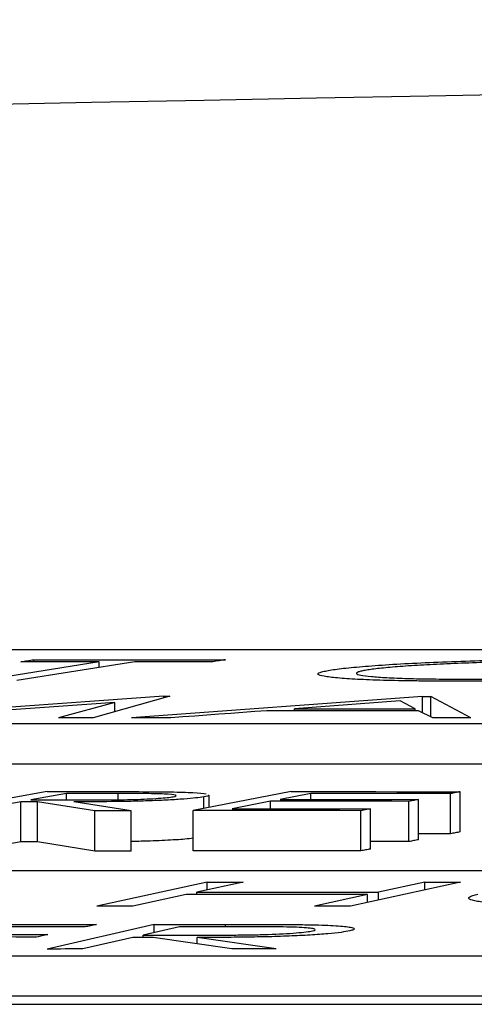
# Model space of a CAD drawing. Units: inches. Extents: x 1229 to 1693, y 196 to 379.
# Drawn here: x 1296 to 1296, y 320 to 320 of the extents above; entities that cross this region are included whole.
import ezdxf

# ---------------------------------------------------------------- set-up
doc = ezdxf.new("R2010")
doc.units = ezdxf.units.IN
doc.header["$MEASUREMENT"] = 0

msp = doc.modelspace()

# ---------------------------------------------------------------- linework, layer by layer
at = {"color": 116, "linetype": 'Continuous', "lineweight": 25}
for p, q in [((1298.96739, 320.02334), (1293.69109, 320.02334)), ((1295.72489, 320.01752), (1295.66736, 320.00832)), ((1295.74227, 320.01752), (1295.68474, 320.00832)), ((1295.69291, 320.01752), (1295.69291, 320.01851)), ((1295.72489, 320.01475), (1295.72489, 320.01752)), ((1295.75646, 320.00063), (1295.63671, 319.99207)), ((1295.75927, 320.00063), (1295.72186, 319.99017)), ((1295.88255, 320.00058), (1295.74066, 319.99013)), ((1295.75646, 320.00063), (1295.75927, 320.00063)), ((1295.75646, 319.99986), (1295.75646, 320.00063)), ((1295.88255, 319.99264), (1295.88255, 320.00058)), ((1295.90617, 319.99007), (1295.88674, 320.00058)), ((1295.88674, 319.99056), (1295.88674, 320.00058)), ((1295.73251, 319.99767), (1295.62769, 319.99018)), ((1295.73251, 319.99767), (1295.70498, 319.99018)), ((1295.73251, 319.99316), (1295.73251, 319.99767)), ((1295.87898, 319.99457), (1295.87173, 319.99837)), ((1295.8202, 319.99358), (1295.8202, 319.9946)), ((1295.87898, 319.99356), (1295.87898, 319.99457)), ((1295.8877, 319.99008), (1295.88071, 319.99356)), ((1293.35826, 319.98729), (1298.91741, 319.98729)), ((1293.35826, 319.96766), (1298.91741, 319.96766)), ((1295.69946, 319.95416), (1295.64851, 319.94485)), ((1295.70885, 319.95324), (1295.69155, 319.95008)), ((1295.70885, 319.95006), (1295.70885, 319.95324)), ((1295.73416, 319.95015), (1295.73416, 319.95321)), ((1295.81856, 319.95411), (1295.77068, 319.94486)), ((1295.77848, 319.94637), (1295.77848, 319.95245)), ((1295.82819, 319.9532), (1295.81322, 319.95031)), ((1295.82819, 319.95031), (1295.82819, 319.9532)), ((1295.89626, 319.93353), (1295.89626, 319.95317)), ((1295.90098, 319.93444), (1295.90098, 319.95407)), ((1295.68658, 319.94918), (1295.6629, 319.94484)), ((1295.68658, 319.92954), (1295.68658, 319.94918)), ((1295.72271, 319.94477), (1295.69477, 319.94917)), ((1295.69477, 319.92953), (1295.69477, 319.94917)), ((1295.74054, 319.94475), (1295.71247, 319.94915)), ((1295.7759, 319.94587), (1295.7759, 319.9516)), ((1295.80853, 319.94941), (1295.78976, 319.94577)), ((1295.80853, 319.94576), (1295.80853, 319.94941)), ((1295.87601, 319.92974), (1295.87601, 319.94937)), ((1295.88071, 319.93064), (1295.88071, 319.95028)), ((1295.72271, 319.92513), (1295.72271, 319.94477)), ((1295.74054, 319.92511), (1295.74054, 319.94475)), ((1295.77068, 319.92522), (1295.77068, 319.94486)), ((1295.85252, 319.92518), (1295.85252, 319.94482)), ((1295.85724, 319.9261), (1295.85724, 319.94574)), ((1295.68658, 319.92954), (1295.6629, 319.9252)), ((1295.72271, 319.92513), (1295.69477, 319.92953)), ((1297.75647, 319.91547), (1292.43791, 319.91547)), ((1295.77756, 319.90991), (1295.72377, 319.89817)), ((1295.79509, 319.90992), (1295.77251, 319.90501)), ((1295.77756, 319.90611), (1295.77756, 319.90991)), ((1295.90121, 319.90991), (1295.84742, 319.89817)), ((1295.88368, 319.90991), (1295.8611, 319.90501)), ((1295.88368, 319.9061), (1295.88368, 319.90991)), ((1295.76724, 319.90386), (1295.74129, 319.89817)), ((1295.77251, 319.90386), (1295.77251, 319.90501)), ((1295.85584, 319.90386), (1295.82989, 319.89817)), ((1295.85584, 319.90001), (1295.85584, 319.90386)), ((1295.8611, 319.90117), (1295.8611, 319.90501)), ((1295.75177, 319.8893), (1295.69949, 319.87729)), ((1295.76408, 319.88814), (1295.74633, 319.88407)), ((1295.75177, 319.88532), (1295.75177, 319.8893)), ((1295.78656, 319.88815), (1295.78656, 319.88932)), ((1295.74126, 319.88291), (1295.71695, 319.8773)), ((1295.74633, 319.88291), (1295.74633, 319.88407)), ((1295.78963, 319.87732), (1295.75123, 319.88291)), ((1295.81125, 319.87732), (1295.77273, 319.88292)), ((1295.77273, 319.87979), (1295.77273, 319.88292)), ((1292.09098, 319.87402), (1297.65682, 319.87402)), ((1292.09098, 319.85438), (1297.65682, 319.85438)), ((1285.50109, 319.8503), (1298.24777, 319.8503))]:
    msp.add_line(p, q, dxfattribs=at)
at = {"color": 116, "linetype": 'Continuous', "lineweight": 25, "flags": 128}
for points in [[(1295.68672, 320.01752), (1295.68749, 320.01765), (1295.68827, 320.01777), (1295.68904, 320.01789), (1295.68981, 320.01801), (1295.69059, 320.01814), (1295.69136, 320.01826), (1295.69213, 320.01838), (1295.69291, 320.01851)], [(1295.72489, 320.01752), (1295.72012, 320.01752), (1295.71535, 320.01752), (1295.71058, 320.01752), (1295.70581, 320.01752), (1295.70103, 320.01752), (1295.69626, 320.01752), (1295.69149, 320.01752), (1295.68672, 320.01752)], [(1295.69291, 320.01851), (1295.7046, 320.01851), (1295.7163, 320.01851), (1295.728, 320.01851), (1295.7397, 320.01851), (1295.7514, 320.0185), (1295.76309, 320.0185), (1295.77479, 320.0185), (1295.78649, 320.01849)], [(1295.7803, 320.01751), (1295.77555, 320.01751), (1295.77079, 320.01751), (1295.76604, 320.01751), (1295.76129, 320.01752), (1295.75653, 320.01752), (1295.75178, 320.01752), (1295.74702, 320.01752), (1295.74227, 320.01752)], [(1295.78649, 320.01849), (1295.78572, 320.01837), (1295.78494, 320.01825), (1295.78417, 320.01812), (1295.7834, 320.018), (1295.78262, 320.01788), (1295.78185, 320.01776), (1295.78108, 320.01763), (1295.7803, 320.01751)], [(1295.88255, 320.00058), (1295.88307, 320.00058), (1295.8836, 320.00058), (1295.88412, 320.00058), (1295.88464, 320.00058), (1295.88517, 320.00058), (1295.88569, 320.00058), (1295.88621, 320.00058), (1295.88674, 320.00058)], [(1295.87173, 319.99837), (1295.86529, 319.9979), (1295.85885, 319.99743), (1295.85241, 319.99696), (1295.84597, 319.99649), (1295.83952, 319.99602), (1295.83308, 319.99554), (1295.82664, 319.99507), (1295.8202, 319.9946)], [(1295.80666, 319.99359), (1295.8008, 319.99316), (1295.79495, 319.99273), (1295.7891, 319.99229), (1295.78324, 319.99186), (1295.77739, 319.99143), (1295.77153, 319.991), (1295.76568, 319.99056), (1295.75982, 319.99013)], [(1295.88071, 319.99356), (1295.87145, 319.99356), (1295.8622, 319.99357), (1295.85294, 319.99357), (1295.84368, 319.99358), (1295.83443, 319.99358), (1295.82517, 319.99358), (1295.81592, 319.99359), (1295.80666, 319.99359)], [(1295.8202, 319.9946), (1295.82755, 319.99459), (1295.8349, 319.99459), (1295.84224, 319.99459), (1295.84959, 319.99459), (1295.85694, 319.99458), (1295.86428, 319.99458), (1295.87163, 319.99458), (1295.87898, 319.99457)], [(1295.72186, 319.99017), (1295.71975, 319.99017), (1295.71764, 319.99017), (1295.71553, 319.99017), (1295.71342, 319.99017), (1295.71131, 319.99018), (1295.7092, 319.99018), (1295.70709, 319.99018), (1295.70498, 319.99018)], [(1295.75982, 319.99013), (1295.75743, 319.99013), (1295.75503, 319.99013), (1295.75264, 319.99013), (1295.75024, 319.99013), (1295.74785, 319.99013), (1295.74545, 319.99013), (1295.74306, 319.99013), (1295.74066, 319.99013)], [(1295.90617, 319.99007), (1295.90387, 319.99007), (1295.90156, 319.99007), (1295.89925, 319.99007), (1295.89694, 319.99007), (1295.89463, 319.99007), (1295.89232, 319.99008), (1295.89001, 319.99008), (1295.8877, 319.99008)], [(1295.69946, 319.95416), (1295.70304, 319.95416), (1295.70663, 319.95415), (1295.71021, 319.95415), (1295.71379, 319.95415), (1295.71737, 319.95414), (1295.72095, 319.95414), (1295.72453, 319.95414), (1295.72811, 319.95413)], [(1295.73416, 319.95321), (1295.73099, 319.95322), (1295.72783, 319.95322), (1295.72467, 319.95322), (1295.7215, 319.95323), (1295.71834, 319.95323), (1295.71518, 319.95323), (1295.71201, 319.95324), (1295.70885, 319.95324)], [(1295.81856, 319.95411), (1295.82886, 319.95411), (1295.83917, 319.9541), (1295.84947, 319.9541), (1295.85977, 319.9541), (1295.87007, 319.95409), (1295.88038, 319.95409), (1295.89068, 319.95408), (1295.90098, 319.95407)], [(1295.89626, 319.95317), (1295.88775, 319.95317), (1295.87924, 319.95318), (1295.87073, 319.95318), (1295.86223, 319.95319), (1295.85372, 319.95319), (1295.84521, 319.95319), (1295.8367, 319.9532), (1295.82819, 319.9532)], [(1295.90098, 319.95407), (1295.90039, 319.95396), (1295.8998, 319.95385), (1295.89921, 319.95373), (1295.89862, 319.95362), (1295.89803, 319.95351), (1295.89744, 319.95339), (1295.89685, 319.95328), (1295.89626, 319.95317)], [(1295.69477, 319.94917), (1295.69375, 319.94917), (1295.69272, 319.94917), (1295.6917, 319.94917), (1295.69068, 319.94917), (1295.68965, 319.94917), (1295.68863, 319.94918), (1295.6876, 319.94918), (1295.68658, 319.94918)], [(1295.69155, 319.95008), (1295.69463, 319.95008), (1295.69771, 319.95007), (1295.7008, 319.95007), (1295.70388, 319.95006), (1295.70696, 319.95006), (1295.71005, 319.95006), (1295.71313, 319.95005), (1295.71621, 319.95005)], [(1295.87601, 319.94937), (1295.86758, 319.94938), (1295.85914, 319.94938), (1295.85071, 319.94939), (1295.84227, 319.94939), (1295.83384, 319.9494), (1295.8254, 319.9494), (1295.81697, 319.9494), (1295.80853, 319.94941)], [(1295.81322, 319.95031), (1295.82166, 319.95031), (1295.83009, 319.95031), (1295.83853, 319.9503), (1295.84696, 319.9503), (1295.8554, 319.95029), (1295.86384, 319.95029), (1295.87227, 319.95029), (1295.88071, 319.95028)], [(1295.88071, 319.95028), (1295.88012, 319.95017), (1295.87953, 319.95005), (1295.87895, 319.94994), (1295.87836, 319.94983), (1295.87777, 319.94971), (1295.87719, 319.9496), (1295.8766, 319.94949), (1295.87601, 319.94937)], [(1295.74054, 319.94475), (1295.73831, 319.94475), (1295.73608, 319.94475), (1295.73385, 319.94475), (1295.73162, 319.94476), (1295.7294, 319.94476), (1295.72717, 319.94476), (1295.72494, 319.94477), (1295.72271, 319.94477)], [(1295.85252, 319.94482), (1295.84229, 319.94483), (1295.83206, 319.94483), (1295.82183, 319.94484), (1295.8116, 319.94484), (1295.80137, 319.94485), (1295.79114, 319.94485), (1295.78091, 319.94486), (1295.77068, 319.94486)], [(1295.78976, 319.94577), (1295.79819, 319.94577), (1295.80663, 319.94576), (1295.81506, 319.94576), (1295.8235, 319.94576), (1295.83193, 319.94575), (1295.84037, 319.94575), (1295.84881, 319.94574), (1295.85724, 319.94574)], [(1295.85724, 319.94574), (1295.85665, 319.94562), (1295.85606, 319.94551), (1295.85547, 319.94539), (1295.85488, 319.94528), (1295.85429, 319.94516), (1295.8537, 319.94505), (1295.85311, 319.94494), (1295.85252, 319.94482)], [(1295.89626, 319.93353), (1295.88775, 319.93354), (1295.88071, 319.93354)], [(1295.90098, 319.93444), (1295.90039, 319.93432), (1295.8998, 319.93421), (1295.89921, 319.9341), (1295.89862, 319.93398), (1295.89803, 319.93387), (1295.89744, 319.93376), (1295.89685, 319.93364), (1295.89626, 319.93353)], [(1295.69477, 319.92953), (1295.69375, 319.92953), (1295.69272, 319.92953), (1295.6917, 319.92954), (1295.69068, 319.92954), (1295.68965, 319.92954), (1295.68863, 319.92954), (1295.6876, 319.92954), (1295.68658, 319.92954)], [(1295.87601, 319.92974), (1295.86758, 319.92974), (1295.85914, 319.92975), (1295.85724, 319.92975)], [(1295.88071, 319.93064), (1295.88012, 319.93053), (1295.87953, 319.93042), (1295.87895, 319.9303), (1295.87836, 319.93019), (1295.87777, 319.93008), (1295.87719, 319.92996), (1295.8766, 319.92985), (1295.87601, 319.92974)], [(1295.74054, 319.92511), (1295.73831, 319.92511), (1295.73608, 319.92511), (1295.73385, 319.92512), (1295.73162, 319.92512), (1295.7294, 319.92512), (1295.72717, 319.92513), (1295.72494, 319.92513), (1295.72271, 319.92513)], [(1295.85252, 319.92518), (1295.84229, 319.92519), (1295.83206, 319.9252), (1295.82183, 319.9252), (1295.8116, 319.92521), (1295.80137, 319.92521), (1295.79114, 319.92522), (1295.78091, 319.92522), (1295.77068, 319.92522)], [(1295.85724, 319.9261), (1295.85665, 319.92599), (1295.85606, 319.92587), (1295.85547, 319.92576), (1295.85488, 319.92564), (1295.85429, 319.92553), (1295.8537, 319.92541), (1295.85311, 319.9253), (1295.85252, 319.92518)], [(1295.77756, 319.90991), (1295.77975, 319.90991), (1295.78194, 319.90991), (1295.78413, 319.90991), (1295.78633, 319.90992), (1295.78852, 319.90992), (1295.79071, 319.90992), (1295.7929, 319.90992), (1295.79509, 319.90992)], [(1295.88368, 319.90991), (1295.88588, 319.90991), (1295.88807, 319.90991), (1295.89026, 319.90991), (1295.89245, 319.90991), (1295.89464, 319.90991), (1295.89683, 319.90991), (1295.89902, 319.90991), (1295.90121, 319.90991)], [(1295.85584, 319.90386), (1295.84476, 319.90386), (1295.83369, 319.90386), (1295.82262, 319.90386), (1295.81154, 319.90386), (1295.80047, 319.90386), (1295.78939, 319.90386), (1295.77832, 319.90386), (1295.76724, 319.90386)], [(1295.77251, 319.90501), (1295.78358, 319.90501), (1295.79465, 319.90501), (1295.80573, 319.90502), (1295.8168, 319.90501), (1295.82788, 319.90501), (1295.83895, 319.90501), (1295.85003, 319.90501), (1295.8611, 319.90501)], [(1295.74129, 319.89817), (1295.7391, 319.89817), (1295.73691, 319.89817), (1295.73472, 319.89817), (1295.73253, 319.89817), (1295.73034, 319.89817), (1295.72815, 319.89817), (1295.72596, 319.89817), (1295.72377, 319.89817)], [(1295.84742, 319.89817), (1295.84523, 319.89817), (1295.84304, 319.89817), (1295.84084, 319.89817), (1295.83865, 319.89817), (1295.83646, 319.89817), (1295.83427, 319.89817), (1295.83208, 319.89817), (1295.82989, 319.89817)], [(1295.62401, 319.88929), (1295.63645, 319.88929), (1295.64888, 319.88928), (1295.66132, 319.88928), (1295.67376, 319.88927), (1295.6862, 319.88927), (1295.69864, 319.88926), (1295.71107, 319.88925), (1295.72351, 319.88924)], [(1295.71799, 319.88806), (1295.70772, 319.88807), (1295.69746, 319.88808), (1295.68719, 319.88808), (1295.67693, 319.88809), (1295.66666, 319.8881), (1295.6564, 319.8881), (1295.64613, 319.8881), (1295.63587, 319.88811)], [(1295.72351, 319.88924), (1295.72282, 319.8891), (1295.72213, 319.88895), (1295.72144, 319.8888), (1295.72075, 319.88865), (1295.72006, 319.88851), (1295.71937, 319.88836), (1295.71868, 319.88821), (1295.71799, 319.88806)], [(1295.75177, 319.8893), (1295.75611, 319.88931), (1295.76046, 319.88931), (1295.76481, 319.88931), (1295.76916, 319.88931), (1295.77351, 319.88932), (1295.77786, 319.88932), (1295.78221, 319.88932), (1295.78656, 319.88932)], [(1295.79484, 319.88815), (1295.791, 319.88815), (1295.78715, 319.88815), (1295.78331, 319.88815), (1295.77946, 319.88815), (1295.77562, 319.88815), (1295.77177, 319.88815), (1295.76793, 319.88815), (1295.76408, 319.88814)], [(1295.69434, 319.88315), (1295.68417, 319.88315), (1295.67399, 319.88316), (1295.66382, 319.88316), (1295.65364, 319.88317), (1295.64347, 319.88318), (1295.63329, 319.88318), (1295.62312, 319.88318), (1295.61295, 319.88319)], [(1295.61842, 319.88436), (1295.62859, 319.88436), (1295.63877, 319.88435), (1295.64894, 319.88435), (1295.65911, 319.88434), (1295.66929, 319.88434), (1295.67946, 319.88433), (1295.68964, 319.88433), (1295.69981, 319.88432)], [(1295.69981, 319.88432), (1295.69913, 319.88417), (1295.69844, 319.88403), (1295.69776, 319.88388), (1295.69707, 319.88373), (1295.69639, 319.88359), (1295.69571, 319.88344), (1295.69502, 319.88329), (1295.69434, 319.88315)], [(1295.75123, 319.88291), (1295.74998, 319.88291), (1295.74874, 319.88291), (1295.74749, 319.88291), (1295.74625, 319.88291), (1295.745, 319.88291), (1295.74375, 319.88291), (1295.74251, 319.88291), (1295.74126, 319.88291)], [(1295.74633, 319.88407), (1295.75007, 319.88407), (1295.75381, 319.88407), (1295.75756, 319.88407), (1295.7613, 319.88407), (1295.76504, 319.88407), (1295.76878, 319.88407), (1295.77253, 319.88407), (1295.77627, 319.88407)], [(1295.71695, 319.8773), (1295.71477, 319.8773), (1295.71258, 319.8773), (1295.7104, 319.8773), (1295.70822, 319.8773), (1295.70604, 319.87729), (1295.70385, 319.87729), (1295.70167, 319.87729), (1295.69949, 319.87729)], [(1295.81125, 319.87732), (1295.80855, 319.87732), (1295.80585, 319.87732), (1295.80314, 319.87732), (1295.80044, 319.87732), (1295.79774, 319.87732), (1295.79504, 319.87732), (1295.79234, 319.87732), (1295.78963, 319.87732)]]:
    msp.add_lwpolyline(points, dxfattribs=at)
at = {"color": 116, "linetype": 'Continuous', "lineweight": 25}
msp.add_arc((1299.89968, 104.41024), 215.92068, 89.3337494, 93.0585543, dxfattribs=at)
for points, knots in [([(1295.83739, 320.01339), (1295.83965, 320.01374), (1295.84212, 320.01409), (1295.84845, 320.01477), (1295.85213, 320.01511), (1295.86052, 320.01576), (1295.86509, 320.01607), (1295.87498, 320.01666), (1295.88036, 320.01694), (1295.89163, 320.01744), (1295.89749, 320.01766), (1295.90961, 320.01804), (1295.91591, 320.01821), (1295.9284, 320.01848), (1295.93463, 320.01858), (1295.94398, 320.01868), (1295.94709, 320.0187), (1295.95321, 320.01874), (1295.95621, 320.01874), (1295.9592, 320.01874)], [0, 0, 0, 0, 0.125, 0.125, 0.25, 0.25, 0.375, 0.375, 0.5, 0.5, 0.625, 0.625, 0.75, 0.75, 0.875, 0.875, 0.9375, 0.9375, 1, 1, 1, 1]), ([(1295.95396, 320.01775), (1295.95153, 320.01775), (1295.94909, 320.01774), (1295.94417, 320.01772), (1295.94168, 320.0177), (1295.93417, 320.01762), (1295.92901, 320.01753), (1295.91883, 320.0173), (1295.91383, 320.01717), (1295.90398, 320.01686), (1295.89911, 320.01667), (1295.88997, 320.01627), (1295.88568, 320.01605), (1295.87759, 320.01558), (1295.87379, 320.01532), (1295.86714, 320.0148), (1295.86419, 320.01452), (1295.86035, 320.0141), (1295.85915, 320.01396), (1295.85704, 320.01367), (1295.85612, 320.01353), (1295.85521, 320.01339)], [0, 0, 0, 0, 0.0625, 0.0625, 0.125, 0.125, 0.25, 0.25, 0.375, 0.375, 0.5, 0.5, 0.625, 0.625, 0.75, 0.75, 0.875, 0.875, 0.9375, 0.9375, 1, 1, 1, 1]), ([(1295.89588, 320.00803), (1295.89295, 320.00804), (1295.89001, 320.00804), (1295.88429, 320.00807), (1295.88152, 320.0081), (1295.87341, 320.0082), (1295.86827, 320.00829), (1295.8588, 320.00856), (1295.8546, 320.00873), (1295.84719, 320.00912), (1295.84394, 320.00935), (1295.83849, 320.00984), (1295.83625, 320.01011), (1295.83299, 320.01069), (1295.832, 320.01101), (1295.83133, 320.01165), (1295.83165, 320.01199), (1295.83313, 320.01251), (1295.83378, 320.01268), (1295.83543, 320.01304), (1295.83641, 320.01321), (1295.83739, 320.01339)], [0, 0, 0, 0, 0.0625, 0.0625, 0.125, 0.125, 0.25, 0.25, 0.375, 0.375, 0.5, 0.5, 0.625, 0.625, 0.75, 0.75, 0.875, 0.875, 0.9375, 0.9375, 1, 1, 1, 1]), ([(1295.85521, 320.01339), (1295.8544, 320.01325), (1295.8536, 320.01311), (1295.85227, 320.01282), (1295.85176, 320.01269), (1295.85054, 320.01227), (1295.85018, 320.012), (1295.85059, 320.01147), (1295.85131, 320.01122), (1295.85375, 320.01075), (1295.85551, 320.01053), (1295.8598, 320.01013), (1295.86229, 320.00994), (1295.86821, 320.00961), (1295.87163, 320.00948), (1295.87904, 320.00925), (1295.8831, 320.00917), (1295.88967, 320.00909), (1295.89193, 320.00907), (1295.89655, 320.00904), (1295.89893, 320.00904), (1295.90131, 320.00903)], [0, 0, 0, 0, 0.0625, 0.0625, 0.125, 0.125, 0.25, 0.25, 0.375, 0.375, 0.5, 0.5, 0.625, 0.625, 0.75, 0.75, 0.875, 0.875, 0.9375, 0.9375, 1, 1, 1, 1]), ([(1296.01828, 320.01334), (1296.01714, 320.01316), (1296.016, 320.01299), (1296.01342, 320.01264), (1296.01198, 320.01247), (1296.00728, 320.01195), (1296.00358, 320.01161), (1295.99516, 320.01096), (1295.99054, 320.01065), (1295.98045, 320.01008), (1295.97496, 320.00981), (1295.96359, 320.00931), (1295.95772, 320.00909), (1295.94554, 320.0087), (1295.93922, 320.00853), (1295.92673, 320.00827), (1295.92048, 320.00818), (1295.91111, 320.00809), (1295.908, 320.00806), (1295.9019, 320.00804), (1295.89889, 320.00803), (1295.89588, 320.00803)], [0, 0, 0, 0, 0.0625, 0.0625, 0.125, 0.125, 0.25, 0.25, 0.375, 0.375, 0.5, 0.5, 0.625, 0.625, 0.75, 0.75, 0.875, 0.875, 0.9375, 0.9375, 1, 1, 1, 1]), ([(1295.90131, 320.00903), (1295.90374, 320.00903), (1295.90618, 320.00903), (1295.91112, 320.00906), (1295.91362, 320.00908), (1295.92116, 320.00915), (1295.92632, 320.00923), (1295.93658, 320.00944), (1295.94162, 320.00958), (1295.95153, 320.00988), (1295.95646, 320.01006), (1295.96564, 320.01047), (1295.97, 320.01068), (1295.9781, 320.01116), (1295.98191, 320.01142), (1295.9886, 320.01195), (1295.99157, 320.01222), (1295.99544, 320.01264), (1295.99662, 320.01279), (1295.99875, 320.01307), (1295.99967, 320.01321), (1296.00057, 320.01336)], [0, 0, 0, 0, 0.0625, 0.0625, 0.125, 0.125, 0.25, 0.25, 0.375, 0.375, 0.5, 0.5, 0.625, 0.625, 0.75, 0.75, 0.875, 0.875, 0.9375, 0.9375, 1, 1, 1, 1]), ([(1295.72811, 319.95413), (1295.73354, 319.95413), (1295.73894, 319.95412), (1295.74962, 319.95407), (1295.7549, 319.95404), (1295.75986, 319.95397)], [0, 0, 0, 0, 0.5, 0.5, 1, 1, 1, 1]), ([(1295.76093, 319.95162), (1295.76159, 319.95175), (1295.76215, 319.95188), (1295.76249, 319.95213), (1295.7624, 319.95226), (1295.76126, 319.9526), (1295.75947, 319.9528), (1295.75383, 319.95307), (1295.75002, 319.95313), (1295.74227, 319.9532), (1295.73822, 319.95321), (1295.73416, 319.95321)], [0, 0, 0, 0, 0.125, 0.125, 0.25, 0.25, 0.5, 0.5, 0.75, 0.75, 1, 1, 1, 1]), ([(1295.75986, 319.95397), (1295.76187, 319.95393), (1295.76385, 319.95389), (1295.76744, 319.95377), (1295.7691, 319.9537), (1295.7736, 319.95345), (1295.77571, 319.95325), (1295.77709, 319.953)], [0, 0, 0, 0, 0.25, 0.25, 0.5, 0.5, 1, 1, 1, 1]), ([(1295.77806, 319.95245), (1295.77819, 319.95239), (1295.7788, 319.95213), (1295.77719, 319.95183), (1295.7759, 319.9516)], [0, 0, 0, 0, 0.201817, 1, 1, 1, 1]), ([(1295.7759, 319.9516), (1295.77475, 319.9514), (1295.77355, 319.95121), (1295.77029, 319.95084), (1295.76836, 319.95066), (1295.76384, 319.95031), (1295.76134, 319.95015), (1295.75583, 319.94986), (1295.75285, 319.94974), (1295.74673, 319.94952), (1295.74352, 319.94944), (1295.7372, 319.94931), (1295.73405, 319.94926), (1295.72462, 319.94916), (1295.7185, 319.94915), (1295.71247, 319.94915)], [0, 0, 0, 0, 0.125, 0.125, 0.25, 0.25, 0.375, 0.375, 0.5, 0.5, 0.625, 0.625, 0.75, 0.75, 1, 1, 1, 1]), ([(1295.71621, 319.95005), (1295.72038, 319.95004), (1295.72459, 319.95005), (1295.73323, 319.95011), (1295.73769, 319.95016), (1295.74637, 319.95042), (1295.75041, 319.95061), (1295.75538, 319.95096), (1295.75679, 319.95109), (1295.75923, 319.95135), (1295.76012, 319.95148), (1295.76093, 319.95162)], [0, 0, 0, 0, 0.25, 0.25, 0.5, 0.5, 0.75, 0.75, 0.875, 0.875, 1, 1, 1, 1]), ([(1295.77068, 319.93136), (1295.76949, 319.9312), (1295.76643, 319.9308), (1295.75713, 319.93027), (1295.74782, 319.92988), (1295.74214, 319.9298), (1295.74054, 319.92977)], [0, 0, 0, 0, 0.209925, 0.539957, 0.87015, 1, 1, 1, 1]), ([(1295.97398, 319.8978), (1295.97098, 319.89781), (1295.96799, 319.89782), (1295.96214, 319.89786), (1295.95929, 319.89788), (1295.95094, 319.898), (1295.9456, 319.89811), (1295.93574, 319.89842), (1295.93131, 319.89862), (1295.92339, 319.89907), (1295.91986, 319.89933), (1295.91386, 319.89991), (1295.91136, 319.90022), (1295.90751, 319.90089), (1295.90618, 319.90126), (1295.90494, 319.902), (1295.90501, 319.90239), (1295.90602, 319.90299), (1295.90653, 319.90319), (1295.90789, 319.9036), (1295.90874, 319.9038), (1295.90959, 319.90401)], [0, 0, 0, 0, 0.0625, 0.0625, 0.125, 0.125, 0.25, 0.25, 0.375, 0.375, 0.5, 0.5, 0.625, 0.625, 0.75, 0.75, 0.875, 0.875, 0.9375, 0.9375, 1, 1, 1, 1]), ([(1295.84711, 319.88615), (1295.84591, 319.88591), (1295.84463, 319.88566), (1295.84109, 319.88518), (1295.83894, 319.88494), (1295.83382, 319.88449), (1295.83098, 319.88428), (1295.82458, 319.8839), (1295.82109, 319.88374), (1295.81389, 319.88345), (1295.8101, 319.88333), (1295.80256, 319.88316), (1295.79874, 319.8831), (1295.79118, 319.883), (1295.78744, 319.88297), (1295.78004, 319.88293), (1295.77639, 319.88292), (1295.77273, 319.88292)], [0, 0, 0, 0, 0.125, 0.125, 0.25, 0.25, 0.375, 0.375, 0.5, 0.5, 0.625, 0.625, 0.75, 0.75, 0.875, 0.875, 1, 1, 1, 1]), ([(1295.77627, 319.88407), (1295.78133, 319.88407), (1295.78641, 319.88408), (1295.79422, 319.88415), (1295.79683, 319.88418), (1295.80206, 319.88427), (1295.80471, 319.88434), (1295.81242, 319.88459), (1295.81719, 319.88485), (1295.82283, 319.88531), (1295.82448, 319.88547), (1295.82717, 319.8858), (1295.82812, 319.88598), (1295.82897, 319.88615)], [0, 0, 0, 0, 0.25, 0.25, 0.375, 0.375, 0.5, 0.5, 0.75, 0.75, 0.875, 0.875, 1, 1, 1, 1]), ([(1295.78656, 319.88932), (1295.79314, 319.88932), (1295.79973, 319.88932), (1295.8095, 319.88929), (1295.81273, 319.88928), (1295.81912, 319.88924), (1295.82224, 319.88921), (1295.82528, 319.88917)], [0, 0, 0, 0, 0.5, 0.5, 0.75, 0.75, 1, 1, 1, 1]), ([(1295.82897, 319.88615), (1295.82961, 319.88632), (1295.83017, 319.88649), (1295.83036, 319.88682), (1295.8301, 319.88698), (1295.82842, 319.88742), (1295.82601, 319.88767), (1295.81888, 319.88801), (1295.8142, 319.88807), (1295.80471, 319.88815), (1295.79979, 319.88815), (1295.79484, 319.88815)], [0, 0, 0, 0, 0.125, 0.125, 0.25, 0.25, 0.5, 0.5, 0.75, 0.75, 1, 1, 1, 1]), ([(1295.82528, 319.88917), (1295.82758, 319.88912), (1295.82982, 319.88908), (1295.83399, 319.88895), (1295.83596, 319.88888), (1295.84133, 319.88861), (1295.84418, 319.88838), (1295.84719, 319.88797), (1295.84802, 319.88782), (1295.84909, 319.88752), (1295.84934, 319.88735), (1295.84945, 319.88702), (1295.84927, 319.88685), (1295.84848, 319.8865), (1295.84782, 319.88633), (1295.84711, 319.88615)], [0, 0, 0, 0, 0.125, 0.125, 0.25, 0.25, 0.5, 0.5, 0.625, 0.625, 0.75, 0.75, 0.875, 0.875, 1, 1, 1, 1])]:
    msp.add_open_spline(points, degree=3, knots=knots, dxfattribs=at)

doc.saveas('drawing.dxf')
